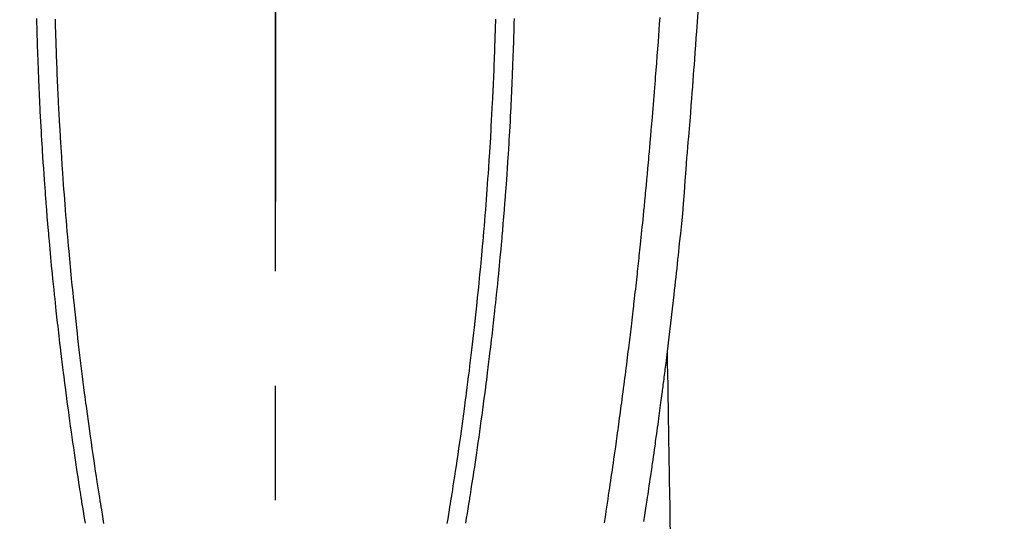
# Model space of a CAD drawing. Extents: x 0 to 26473, y -25 to 8845.
# Drawn here: x 16930 to 16984, y 7214 to 7241 of the extents above; entities that cross this region are included whole.
import ezdxf

# ---------------------------------------------------------------- set-up
doc = ezdxf.new("R2010")
doc.units = 0
doc.header["$LTSCALE"] = 50
doc.header["$MEASUREMENT"] = 0
doc.linetypes.add('CENTER', pattern=[2, 1.25, -0.25, 0.25, -0.25])
doc.linetypes.add('CENTER2', pattern=[1.125, 0.75, -0.125, 0.125, -0.125])
doc.layers.get('0').update_dxf_attribs({"linetype": 'CONTINUOUS'})
for name, color, linetype in [('150-機器', 8, 'CONTINUOUS'), ('160-文字', 254, 'CONTINUOUS'), ('166-寸法B', 11, 'CONTINUOUS')]:
    doc.layers.add(name, color=color, linetype=linetype)
doc.styles.add('KH001', font='txt')
doc.dimstyles.new('KH1xx030', dxfattribs={"dimscale": 30, "dimtxt": 2, "dimasz": 0.6, "dimexe": 0.3, "dimexo": 1.2, "dimgap": 0.5, "dimtad": 3, "dimdec": 1, "dimdsep": 46, "dimlunit": 6, "dimtxsty": 'KH001', "dimblk": 'DOT', "dimcen": 1, "dimdle": 1, "dimclrd": 256, "dimclre": 256, "dimclrt": 256, "dimadec": 0, "dimazin": 0, "dimtfac": 1, "dimtdec": 1, "dimtix": 1, "dimtmove": 2, "dimatfit": 3, "dimldrblk": 'CLOSEDBLANK', "dimfxl": 1, "dimtolj": 1, "dimtzin": 0, "dimlwd": -1, "dimlwe": -1, "dimarcsym": 0})

# ---------------------------------------------------------------- blocks, each defined once
blk = doc.blocks.new('F402_H')
at = {"layer": '150-機器', "color": 161, "linetype": 'CENTER2'}
blk.add_line((0, 136.026), (0, -355.416), dxfattribs=at)
at = {"layer": '150-機器', "color": 13, "linetype": 'Continuous'}
for points in [[(23.016, -56.101), (22.982, -56.624), (22.947, -57.146), (22.921, -57.53), (22.895, -57.913), (22.867, -58.297), (22.84, -58.68), (22.819, -58.969), (22.797, -59.258), (22.776, -59.547), (22.754, -59.835), (22.728, -60.17), (22.703, -60.505), (22.677, -60.839), (22.65, -61.174), (22.616, -61.606), (22.581, -62.039), (22.545, -62.472), (22.509, -62.904), (22.484, -63.19), (22.458, -63.476), (22.434, -63.761), (22.41, -64.047), (22.363, -64.676), (22.32, -65.304), (22.277, -65.933), (22.228, -66.561), (22.18, -67.099), (22.127, -67.636), (22.071, -68.172), (22.015, -68.709), (21.992, -68.931), (21.969, -69.153), (21.946, -69.376), (21.922, -69.598), (21.897, -69.838), (21.871, -70.078), (21.846, -70.318), (21.82, -70.557), (21.794, -70.796), (21.768, -71.035), (21.741, -71.274), (21.715, -71.513), (21.627, -72.288), (21.537, -73.062), (21.445, -73.836), (21.352, -74.61), (21.332, -74.772), (21.312, -74.934), (21.292, -75.096), (21.272, -75.257), (21.259, -75.363), (21.246, -75.468), (21.232, -75.573), (21.219, -75.678), (21.205, -75.788), (21.191, -75.897), (21.177, -76.007), (21.163, -76.116), (21.15, -76.222), (21.136, -76.327), (21.123, -76.432), (21.109, -76.538), (21.097, -76.631), (21.085, -76.723), (21.073, -76.816), (21.06, -76.909), (21.044, -77.031), (21.029, -77.154), (21.013, -77.276), (20.997, -77.399), (20.978, -77.542), (20.958, -77.686), (20.939, -77.83), (20.92, -77.973), (20.899, -78.125), (20.879, -78.278), (20.859, -78.43), (20.838, -78.583), (20.814, -78.756), (20.79, -78.93), (20.766, -79.103), (20.742, -79.277), (20.725, -79.4), (20.708, -79.523), (20.691, -79.645), (20.674, -79.768), (20.646, -79.959), (20.619, -80.15), (20.592, -80.341), (20.565, -80.531), (20.551, -80.628), (20.537, -80.724), (20.524, -80.82), (20.51, -80.916), (20.493, -81.033), (20.476, -81.149), (20.459, -81.266), (20.442, -81.382), (20.416, -81.562), (20.389, -81.741), (20.363, -81.921), (20.336, -82.1), (20.314, -82.253), (20.291, -82.406), (20.268, -82.559), (20.245, -82.712), (20.228, -82.822), (20.211, -82.931), (20.195, -83.041), (20.178, -83.151), (20.158, -83.281), (20.138, -83.411), (20.118, -83.541), (20.098, -83.671), (20.065, -83.888)], [(-11.999, -56.488), (-11.994, -56.648), (-11.99, -56.808), (-11.985, -56.968), (-11.981, -57.128), (-11.972, -57.399), (-11.963, -57.669), (-11.954, -57.94), (-11.945, -58.211), (-11.94, -58.34), (-11.935, -58.47), (-11.931, -58.599), (-11.926, -58.728), (-11.918, -58.933), (-11.909, -59.137), (-11.9, -59.341), (-11.892, -59.545), (-11.883, -59.738), (-11.875, -59.93), (-11.867, -60.123), (-11.858, -60.315), (-11.849, -60.496), (-11.841, -60.676), (-11.832, -60.857), (-11.823, -61.037), (-11.807, -61.36), (-11.79, -61.682), (-11.773, -62.005), (-11.755, -62.327), (-11.746, -62.481), (-11.737, -62.635), (-11.728, -62.788), (-11.719, -62.942), (-11.703, -63.208), (-11.687, -63.473), (-11.67, -63.738), (-11.653, -64.003), (-11.643, -64.155), (-11.634, -64.306), (-11.623, -64.458), (-11.613, -64.609), (-11.593, -64.9), (-11.573, -65.192), (-11.552, -65.483), (-11.531, -65.775), (-11.51, -66.051), (-11.489, -66.326), (-11.468, -66.602), (-11.447, -66.878), (-11.423, -67.175), (-11.399, -67.473), (-11.374, -67.77), (-11.349, -68.068), (-11.326, -68.333), (-11.303, -68.599), (-11.279, -68.864), (-11.255, -69.13), (-11.216, -69.559), (-11.175, -69.989), (-11.134, -70.418), (-11.093, -70.847), (-11.065, -71.121), (-11.038, -71.394), (-11.01, -71.668), (-10.982, -71.941), (-10.946, -72.279), (-10.91, -72.617), (-10.874, -72.955), (-10.836, -73.293), (-10.801, -73.602), (-10.766, -73.91), (-10.731, -74.219), (-10.695, -74.528), (-10.66, -74.816), (-10.626, -75.104), (-10.591, -75.392), (-10.556, -75.68), (-10.518, -75.981), (-10.48, -76.281), (-10.442, -76.582), (-10.403, -76.882), (-10.38, -77.061), (-10.357, -77.24), (-10.333, -77.419), (-10.309, -77.597), (-10.255, -78.003), (-10.2, -78.408), (-10.144, -78.814), (-10.087, -79.219), (-10.039, -79.556), (-9.99, -79.893), (-9.941, -80.23), (-9.891, -80.567), (-9.848, -80.854), (-9.805, -81.142), (-9.761, -81.43), (-9.717, -81.717), (-9.684, -81.933), (-9.65, -82.148), (-9.616, -82.364), (-9.582, -82.579), (-9.556, -82.746), (-9.529, -82.913), (-9.502, -83.08), (-9.475, -83.247), (-9.455, -83.368), (-9.435, -83.489), (-9.416, -83.61), (-9.396, -83.731), (-9.354, -83.982)], [(11.998, -56.488), (11.993, -56.648), (11.989, -56.808), (11.985, -56.968), (11.98, -57.127), (11.971, -57.398), (11.963, -57.669), (11.953, -57.94), (11.944, -58.211), (11.939, -58.34), (11.935, -58.469), (11.93, -58.599), (11.925, -58.728), (11.917, -58.932), (11.908, -59.137), (11.9, -59.341), (11.891, -59.545), (11.883, -59.738), (11.874, -59.93), (11.866, -60.123), (11.857, -60.315), (11.849, -60.496), (11.84, -60.676), (11.831, -60.857), (11.822, -61.037), (11.806, -61.359), (11.789, -61.682), (11.772, -62.004), (11.754, -62.327), (11.746, -62.48), (11.737, -62.634), (11.728, -62.788), (11.719, -62.942), (11.703, -63.207), (11.686, -63.473), (11.67, -63.738), (11.653, -64.003), (11.643, -64.155), (11.633, -64.306), (11.623, -64.457), (11.613, -64.609), (11.593, -64.9), (11.572, -65.192), (11.551, -65.483), (11.53, -65.774), (11.51, -66.05), (11.489, -66.326), (11.468, -66.602), (11.446, -66.878), (11.423, -67.175), (11.398, -67.473), (11.374, -67.77), (11.349, -68.067), (11.326, -68.333), (11.302, -68.599), (11.279, -68.864), (11.255, -69.13), (11.215, -69.559), (11.175, -69.988), (11.134, -70.418), (11.092, -70.847), (11.065, -71.121), (11.038, -71.394), (11.01, -71.668), (10.981, -71.941), (10.946, -72.279), (10.91, -72.617), (10.873, -72.955), (10.836, -73.293), (10.801, -73.601), (10.766, -73.91), (10.73, -74.219), (10.694, -74.527), (10.66, -74.816), (10.626, -75.104), (10.591, -75.392), (10.556, -75.68), (10.518, -75.981), (10.48, -76.281), (10.442, -76.582), (10.403, -76.882), (10.38, -77.061), (10.356, -77.24), (10.333, -77.418), (10.309, -77.597), (10.255, -78.003), (10.2, -78.408), (10.144, -78.814), (10.087, -79.219), (10.039, -79.556), (9.99, -79.893), (9.941, -80.23), (9.891, -80.566), (9.848, -80.854), (9.805, -81.142), (9.761, -81.43), (9.717, -81.717), (9.684, -81.933), (9.65, -82.148), (9.616, -82.364), (9.582, -82.579), (9.555, -82.746), (9.529, -82.913), (9.502, -83.08), (9.474, -83.247), (9.455, -83.368), (9.435, -83.489), (9.416, -83.61), (9.396, -83.731), (9.354, -83.982)], [(-13.01, -56.452), (-13.004, -56.703), (-12.998, -56.954), (-12.991, -57.206), (-12.985, -57.41), (-12.979, -57.614), (-12.973, -57.818), (-12.966, -58.022), (-12.959, -58.237), (-12.951, -58.452), (-12.944, -58.667), (-12.936, -58.882), (-12.927, -59.133), (-12.917, -59.383), (-12.907, -59.634), (-12.897, -59.884), (-12.888, -60.089), (-12.879, -60.293), (-12.87, -60.497), (-12.86, -60.701), (-12.85, -60.906), (-12.841, -61.11), (-12.83, -61.315), (-12.82, -61.519), (-12.806, -61.794), (-12.792, -62.07), (-12.777, -62.345), (-12.761, -62.62), (-12.748, -62.846), (-12.735, -63.072), (-12.721, -63.298), (-12.707, -63.524), (-12.7, -63.642), (-12.693, -63.76), (-12.685, -63.878), (-12.678, -63.996), (-12.657, -64.309), (-12.636, -64.621), (-12.615, -64.934), (-12.593, -65.247), (-12.577, -65.463), (-12.561, -65.678), (-12.545, -65.894), (-12.529, -66.109), (-12.521, -66.21), (-12.513, -66.311), (-12.506, -66.412), (-12.498, -66.513), (-12.468, -66.891), (-12.438, -67.269), (-12.406, -67.647), (-12.374, -68.025), (-12.362, -68.165), (-12.35, -68.305), (-12.338, -68.445), (-12.325, -68.585), (-12.285, -69.031), (-12.244, -69.476), (-12.201, -69.921), (-12.158, -70.367), (-12.129, -70.655), (-12.1, -70.943), (-12.071, -71.231), (-12.041, -71.52), (-12.018, -71.736), (-11.996, -71.953), (-11.973, -72.17), (-11.949, -72.386), (-11.931, -72.553), (-11.913, -72.719), (-11.894, -72.885), (-11.875, -73.051), (-11.855, -73.23), (-11.835, -73.408), (-11.815, -73.586), (-11.795, -73.764), (-11.771, -73.969), (-11.747, -74.174), (-11.723, -74.379), (-11.699, -74.583), (-11.663, -74.883), (-11.626, -75.182), (-11.589, -75.481), (-11.552, -75.78), (-11.528, -75.973), (-11.504, -76.166), (-11.479, -76.358), (-11.454, -76.551), (-11.414, -76.861), (-11.374, -77.17), (-11.332, -77.48), (-11.291, -77.789), (-11.25, -78.089), (-11.209, -78.389), (-11.167, -78.689), (-11.125, -78.989), (-11.085, -79.276), (-11.044, -79.564), (-11.002, -79.851), (-10.961, -80.139), (-10.923, -80.396), (-10.885, -80.653), (-10.847, -80.911), (-10.808, -81.168), (-10.777, -81.371), (-10.746, -81.573), (-10.715, -81.776), (-10.683, -81.979), (-10.66, -82.128), (-10.637, -82.278), (-10.614, -82.428), (-10.591, -82.577), (-10.577, -82.665), (-10.563, -82.752), (-10.549, -82.84), (-10.535, -82.927), (-10.493, -83.187), (-10.451, -83.447), (-10.409, -83.707), (-10.366, -83.967)], [(13.009, -56.452), (13.003, -56.703), (12.997, -56.954), (12.99, -57.205), (12.984, -57.409), (12.978, -57.614), (12.972, -57.818), (12.965, -58.022), (12.958, -58.237), (12.951, -58.452), (12.943, -58.667), (12.935, -58.882), (12.926, -59.132), (12.917, -59.383), (12.907, -59.634), (12.896, -59.884), (12.888, -60.088), (12.878, -60.293), (12.869, -60.497), (12.86, -60.701), (12.85, -60.905), (12.84, -61.11), (12.83, -61.314), (12.82, -61.519), (12.806, -61.794), (12.791, -62.069), (12.776, -62.345), (12.761, -62.62), (12.748, -62.846), (12.734, -63.072), (12.721, -63.298), (12.707, -63.523), (12.7, -63.641), (12.692, -63.759), (12.685, -63.877), (12.677, -63.995), (12.657, -64.308), (12.636, -64.621), (12.614, -64.934), (12.592, -65.247), (12.577, -65.462), (12.561, -65.678), (12.545, -65.893), (12.528, -66.109), (12.521, -66.21), (12.513, -66.311), (12.505, -66.412), (12.497, -66.513), (12.468, -66.891), (12.437, -67.269), (12.406, -67.647), (12.374, -68.025), (12.362, -68.165), (12.35, -68.305), (12.337, -68.445), (12.325, -68.585), (12.285, -69.031), (12.243, -69.476), (12.201, -69.921), (12.157, -70.366), (12.129, -70.655), (12.1, -70.943), (12.07, -71.231), (12.041, -71.519), (12.018, -71.736), (11.995, -71.953), (11.972, -72.169), (11.949, -72.386), (11.931, -72.552), (11.912, -72.719), (11.894, -72.885), (11.875, -73.051), (11.855, -73.229), (11.835, -73.407), (11.815, -73.585), (11.794, -73.763), (11.771, -73.968), (11.747, -74.173), (11.723, -74.378), (11.699, -74.583), (11.663, -74.882), (11.626, -75.182), (11.589, -75.481), (11.552, -75.78), (11.528, -75.973), (11.503, -76.165), (11.479, -76.358), (11.454, -76.551), (11.414, -76.86), (11.373, -77.17), (11.332, -77.479), (11.291, -77.789), (11.25, -78.089), (11.209, -78.389), (11.167, -78.689), (11.125, -78.988), (11.085, -79.276), (11.044, -79.564), (11.002, -79.851), (10.961, -80.138), (10.923, -80.396), (10.885, -80.653), (10.847, -80.91), (10.808, -81.168), (10.777, -81.37), (10.746, -81.573), (10.715, -81.776), (10.683, -81.979), (10.66, -82.128), (10.637, -82.278), (10.614, -82.427), (10.591, -82.577), (10.577, -82.664), (10.563, -82.752), (10.549, -82.839), (10.535, -82.927), (10.493, -83.187), (10.451, -83.447), (10.409, -83.707), (10.366, -83.967)], [(17.937, -83.956), (17.97, -83.741), (18.003, -83.526), (18.036, -83.311), (18.068, -83.096), (18.101, -82.881), (18.133, -82.666), (18.165, -82.451), (18.197, -82.236), (18.226, -82.043), (18.254, -81.85), (18.283, -81.657), (18.311, -81.464), (18.339, -81.271), (18.367, -81.079), (18.395, -80.886), (18.422, -80.694), (18.454, -80.474), (18.486, -80.253), (18.517, -80.033), (18.548, -79.812), (18.569, -79.659), (18.591, -79.507), (18.612, -79.354), (18.633, -79.201), (18.655, -79.044), (18.676, -78.888), (18.698, -78.731), (18.72, -78.575), (18.743, -78.407), (18.765, -78.24), (18.788, -78.073), (18.81, -77.905), (18.833, -77.738), (18.855, -77.571), (18.877, -77.403), (18.899, -77.236), (18.926, -77.032), (18.953, -76.828), (18.98, -76.623), (19.007, -76.419), (19.03, -76.241), (19.053, -76.063), (19.075, -75.885), (19.098, -75.707), (19.122, -75.515), (19.147, -75.322), (19.171, -75.13), (19.195, -74.937), (19.216, -74.771), (19.237, -74.604), (19.257, -74.438), (19.277, -74.271), (19.295, -74.127), (19.312, -73.983), (19.33, -73.839), (19.347, -73.695), (19.366, -73.54), (19.385, -73.385), (19.403, -73.23), (19.422, -73.075), (19.442, -72.906), (19.462, -72.736), (19.482, -72.567), (19.502, -72.397), (19.516, -72.268), (19.531, -72.139), (19.546, -72.01), (19.56, -71.881), (19.58, -71.712), (19.599, -71.543), (19.618, -71.374), (19.637, -71.205), (19.656, -71.036), (19.675, -70.867), (19.693, -70.698), (19.712, -70.529), (19.728, -70.386), (19.744, -70.243), (19.759, -70.1), (19.775, -69.957), (19.79, -69.815), (19.805, -69.672), (19.821, -69.529), (19.836, -69.386), (19.852, -69.232), (19.868, -69.078), (19.884, -68.924), (19.901, -68.771), (19.92, -68.581), (19.94, -68.391), (19.96, -68.201), (19.979, -68.011), (20, -67.808), (20.02, -67.606), (20.041, -67.404), (20.061, -67.202), (20.071, -67.104), (20.081, -67.007), (20.09, -66.909), (20.1, -66.812), (20.111, -66.705), (20.121, -66.598), (20.132, -66.491), (20.142, -66.384), (20.155, -66.248), (20.168, -66.111), (20.18, -65.975), (20.193, -65.838), (20.22, -65.537), (20.248, -65.236), (20.275, -64.935), (20.302, -64.634), (20.317, -64.466), (20.332, -64.299), (20.347, -64.132), (20.361, -63.965), (20.383, -63.721), (20.404, -63.476), (20.426, -63.231), (20.447, -62.987), (20.457, -62.876), (20.467, -62.764), (20.476, -62.653), (20.486, -62.542), (20.501, -62.365), (20.516, -62.187), (20.531, -62.009), (20.546, -61.832), (20.565, -61.599), (20.585, -61.366), (20.604, -61.133), (20.624, -60.9), (20.642, -60.679), (20.66, -60.458), (20.678, -60.237), (20.695, -60.016), (20.711, -59.828), (20.726, -59.64), (20.74, -59.453), (20.755, -59.265), (20.785, -58.879), (20.814, -58.493), (20.843, -58.108), (20.872, -57.722), (20.896, -57.392), (20.92, -57.063), (20.944, -56.733), (20.968, -56.403)], [(21.352, -74.61), (21.362, -75.228), (21.372, -75.846), (21.382, -76.463), (21.392, -77.081), (21.402, -77.697), (21.412, -78.314), (21.423, -78.931), (21.433, -79.548), (21.441, -80.068), (21.45, -80.588), (21.458, -81.108), (21.467, -81.628), (21.479, -82.358), (21.491, -83.087), (21.503, -83.816), (21.515, -84.546)]]:
    blk.add_lwpolyline(points, dxfattribs=at)
blk = doc.blocks.new('_ClosedBlank')
at = {"color": 0, "linetype": 'ByBlock', "lineweight": -2}
for p, q in [((-1, 0.1667), (0, 0)), ((-1, 0.1667), (-1, -0.1667)), ((0, 0), (-1, -0.1667))]:
    blk.add_line(p, q, dxfattribs=at)
blk = doc.blocks.new('_Dot')
at = {"color": 0, "linetype": 'ByBlock', "lineweight": -2}
blk.add_line((-0.5, 0), (-1, 0), dxfattribs=at)
at = {"color": 0, "linetype": 'ByBlock', "const_width": 0.5}
blk.add_lwpolyline([(-0.25, 0, 1), (0.25, 0, 1)], format="xyb", close=True, dxfattribs=at)

msp = doc.modelspace()

# ---------------------------------------------------------------- linework, layer by layer
at = {"layer": '166-寸法B', "linetype": 'CENTER'}
msp.add_line((16943.941, 7389.861), (16943.941, 7231.198), dxfattribs=at)

# ---------------------------------------------------------------- block references
at = {"layer": '150-機器'}
msp.add_blockref('F402_H', (16943.927, 7297.628), dxfattribs=at)

# ---------------------------------------------------------------- leaders
at = {"layer": '160-文字', "annotation_type": 0, "has_hookline": 1, "hookline_direction": 0}
for points, text_width in [([(16819.271, 7305.094), (17730.881, 6213.048), (17748.881, 6213.048)], 1398.579), ([(16520.039, 7301.31), (17271.379, 5908.056), (17289.379, 5908.056)], 1630.051), ([(16245.758, 7300.698), (17162.649, 5646.601), (17180.649, 5646.601)], 1240.203)]:
    msp.add_leader(points, dimstyle='KH1xx030', override={"dimgap": 0.5, "dimtad": 1}, dxfattribs=dict(at, text_width=text_width))

doc.saveas('drawing.dxf')
